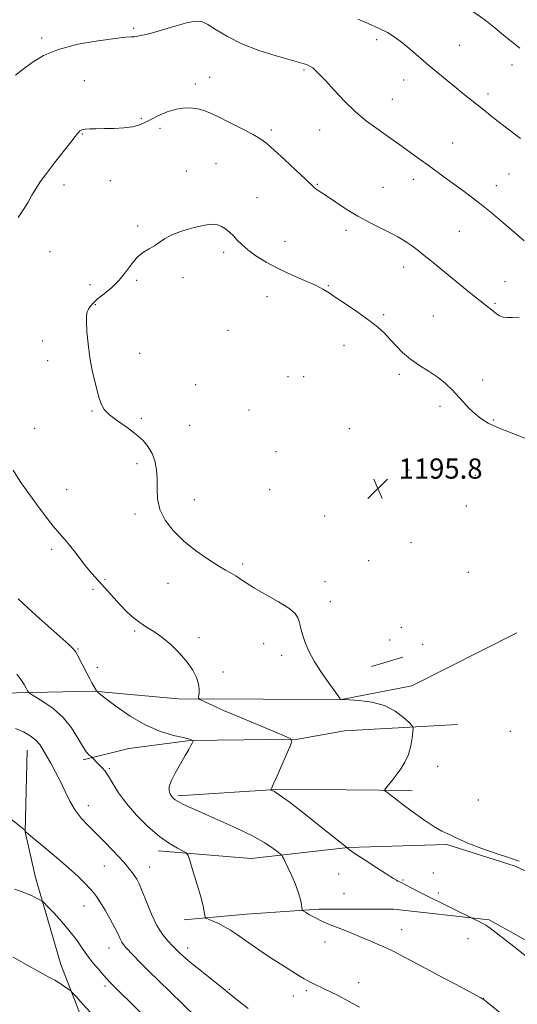
# Model space of a CAD drawing. Extents: x 2064800 to 2067700, y 297300 to 300200.
# Drawn here: x 2066190 to 2066388, y 299575 to 299966 of the extents above; entities that cross this region are included whole.
import ezdxf

# ---------------------------------------------------------------- set-up
doc = ezdxf.new("R2010")
doc.units = 0
doc.header["$MEASUREMENT"] = 0
for name, color, linetype, lineweight in [('BREAKLINE DTM HARD', 7, 'Continuous', 0), ('CONTOUR INDEX', 41, 'Continuous', 13), ('CONTOUR INTERMEDIATE', 44, 'Continuous', 0), ('SPOT ELEVATION', 7, 'Continuous', 0), ('SPOT ELEVATION DTM', 2, 'Continuous', 13)]:
    doc.layers.add(name, color=color, linetype=linetype, lineweight=lineweight)
doc.styles.add('Style-WORKING', font='WORKING.shx')

# ---------------------------------------------------------------- blocks, each defined once
blk = doc.blocks.new('SPOT')
at = {"layer": 'SPOT ELEVATION'}
for p, q in [((-3.909999999916181, -3.909999999974389), (3.820000000065193, 3.809999999997672)), ((-1.650000000139698, 3.770000000018626), (1.71999999997206, -3.929999999993015))]:
    blk.add_line(p, q, dxfattribs=at)

msp = doc.modelspace()

# ---------------------------------------------------------------- linework, layer by layer
at = {"layer": 'BREAKLINE DTM HARD', "extrusion": (-0.003682778576733222, -0.001102469028187393, 0.9999926108246985), "elevation": -6745.213331517469, "flags": 128}
msp.add_lwpolyline([(2066332.438474857, 299705.7157481204), (2066319.978375216, 299701.9857458537)], dxfattribs=at)
at = {"layer": 'BREAKLINE DTM HARD', "extrusion": (-0.04444708780500331, -0.04286278856575802, 0.9980917982540591), "elevation": -103495.1065990311, "flags": 128}
msp.add_lwpolyline([(1218676.758387132, 1692246.49673556), (1218640.197695708, 1692209.24830549), (1218613.694210437, 1692177.830064475)], dxfattribs=at)
at = {"layer": 'BREAKLINE DTM HARD'}
for points in [[(2066111.35, 299694.15, 1182.24), (2066146.65, 299696.69, 1184.51), (2066182.42, 299698.61, 1187.18), (2066219.28, 299699.41, 1189.94), (2066252.83, 299696.45, 1191.59), (2066286.54, 299696.32, 1193.34), (2066317.73, 299696.21, 1194.01), (2066345.63, 299701.61, 1194.84), (2066387.46, 299722.57, 1195.65)], [(2066215.08, 299672.17, 1187.73), (2066233.22, 299676.67, 1189.08), (2066257.65, 299679.89, 1189.94), (2066300.34, 299680.36, 1192.09), (2066318.94, 299683.76, 1192.46), (2066363.85, 299686.27, 1194.99)], [(2066192.78, 299676.08, 1185.21), (2066191.96, 299643.58, 1183.98), (2066196.13, 299625.55, 1182.53), (2066206.24, 299590.9, 1180.58), (2066219.88, 299555.88, 1178.66), (2066237.38, 299512.72, 1175.91), (2066254.9, 299473.45, 1173.38), (2066267.48, 299437.72, 1171.24), (2066275.86, 299411.55, 1169.33), (2066286.34, 299380.08, 1167.68), (2066301.42, 299352.47, 1168.98), (2066328.13, 299317.4, 1170.63), (2066341.85, 299300.74, 1172.12)], [(2066244.88, 299636.14, 1187.51), (2066281.89, 299633.01, 1189.07), (2066320.34, 299637.44, 1192.04), (2066359.57, 299638.55, 1193.83), (2066386.79, 299629.94, 1193.86), (2066396.7, 299625.33, 1193.73)], [(2066255.17, 299608.7, 1187.58), (2066279.92, 299610.97, 1188.83), (2066308.75, 299612.9, 1190.35), (2066338.37, 299612.95, 1191.14), (2066376.48, 299608.71, 1192.19), (2066414.05, 299587.78, 1192.77), (2066429.61, 299578.74, 1193.22)]]:
    msp.add_polyline3d(points, dxfattribs=at)
at = {"layer": 'CONTOUR INDEX', "flags": 128}
for points, elevation in [([(2066390.365, 299878.185), (2066387.332, 299880.849), (2066384.32, 299883.39), (2066380.932, 299886.284), (2066377.206, 299889.445), (2066373.284, 299892.648), (2066369.311, 299895.704), (2066365.421, 299898.566), (2066361.75, 299901.223), (2066358.39, 299903.679), (2066352.217, 299908.228), (2066349.188, 299910.438), (2066340.894, 299916.415), (2066338.291, 299918.257), (2066331.756, 299922.781), (2066327.7, 299925.783), (2066323.356, 299929.429), (2066318.954, 299933.695), (2066314.857, 299938.028), (2066311.461, 299941.745), (2066309.043, 299944.327), (2066307.419, 299945.936), (2066306.287, 299946.898), (2066305.381, 299947.505), (2066304.581, 299947.904), (2066303.803, 299948.202), (2066302.842, 299948.529), (2066301.007, 299949.086), (2066291.81, 299951.707), (2066284.918, 299953.872), (2066278.092, 299956.465), (2066272.382, 299959.312), (2066267.915, 299962.014), (2066264.587, 299964.119), (2066262.155, 299965.268), (2066259.816, 299965.483), (2066256.63, 299964.879), (2066252.024, 299963.63), (2066242.555, 299960.888), (2066239.914, 299960.204), (2066238.594, 299959.943), (2066237.87, 299959.829), (2066236.302, 299959.432), (2066235.363, 299959.273), (2066234.177, 299959.21), (2066231.947, 299959.073), (2066227.715, 299958.637), (2066220.959, 299957.714), (2066212.913, 299956.26), (2066205.248, 299954.264), (2066199.264, 299951.771), (2066194.778, 299949.035), (2066191.236, 299946.363), (2066188.194, 299944.005)], 1190), ([(2066189.199, 299736.094), (2066193.146, 299732.479), (2066197.613, 299728.423), (2066202.152, 299724.344), (2066209.33, 299717.941), (2066211.086, 299716.329), (2066211.988, 299715.269), (2066212.722, 299713.959), (2066216.523, 299706.544), (2066217.657, 299704.392), (2066218.554, 299702.734), (2066220.335, 299699.583), (2066220.574, 299699.291), (2066221.477, 299698.553), (2066223.818, 299696.739), (2066228.101, 299693.489), (2066233.754, 299689.543), (2066239.934, 299685.912), (2066245.855, 299683.387), (2066250.959, 299681.862), (2066254.744, 299681.011), (2066256.894, 299680.542), (2066257.83, 299680.305), (2066258.159, 299680.186), (2066258.806, 299679.914), (2066258.826, 299679.879), (2066258.803, 299679.815), (2066258.602, 299679.388), (2066258.328, 299678.837), (2066257.847, 299677.903), (2066257.01, 299676.36), (2066255.647, 299673.957), (2066253.714, 299670.614), (2066251.653, 299666.938), (2066250.034, 299663.709), (2066249.272, 299661.514), (2066249.177, 299660.179), (2066249.411, 299659.339), (2066249.696, 299658.681), (2066250.008, 299658.104), (2066250.385, 299657.559), (2066250.887, 299656.996), (2066251.649, 299656.363), (2066252.828, 299655.608), (2066254.644, 299654.648), (2066257.57, 299653.272), (2066262.14, 299651.239), (2066268.569, 299648.426), (2066275.786, 299645.181), (2066282.397, 299641.975), (2066287.299, 299639.21), (2066290.553, 299637.035), (2066292.507, 299635.534), (2066293.522, 299634.71), (2066293.983, 299634.248), (2066294.286, 299633.753), (2066294.767, 299632.866), (2066295.524, 299631.387), (2066296.599, 299629.153), (2066297.974, 299626.116), (2066299.416, 299622.697), (2066300.633, 299619.43), (2066301.408, 299616.76), (2066301.813, 299614.768), (2066301.994, 299613.446), (2066302.123, 299612.721), (2066302.48, 299612.268), (2066303.37, 299611.699), (2066305.02, 299610.723), (2066307.336, 299609.443), (2066310.146, 299608.057), (2066313.251, 299606.737), (2066316.353, 299605.536), (2066319.127, 299604.48), (2066321.382, 299603.566), (2066325.78, 299601.677), (2066328.713, 299600.453), (2066332.052, 299599.042), (2066335.47, 299597.516), (2066338.74, 299595.925), (2066342.007, 299594.231), (2066345.513, 299592.373), (2066358.455, 299585.572), (2066363.279, 299583.003), (2066373.06, 299577.747), (2066373.962, 299577.237), (2066374.453, 299576.897), (2066375.137, 299576.361), (2066387.215, 299566.554)], 1190), ([(2066187.262, 299593.869), (2066194.261, 299589.938), (2066197.173, 299588.324), (2066201.741, 299585.847), (2066203.78, 299584.668), (2066205.861, 299583.359), (2066207.776, 299582.088), (2066209.232, 299581.095), (2066210.095, 299580.473), (2066210.874, 299579.731), (2066212.236, 299578.233), (2066214.695, 299575.508), (2066218.151, 299571.748)], 1180)]:
    msp.add_lwpolyline(points, dxfattribs=dict(at, elevation=elevation))
at = {"layer": 'CONTOUR INTERMEDIATE', "flags": 128}
for points, elevation in [([(2066388.894, 299918.884), (2066384.001, 299922.637), (2066379.991, 299925.678), (2066376.894, 299928.068), (2066374.37, 299930.063), (2066366.48, 299936.374), (2066363.257, 299938.97), (2066359.734, 299941.842), (2066356.039, 299944.905), (2066352.333, 299948.052), (2066345.347, 299954.112), (2066342.145, 299956.742), (2066339.116, 299958.965), (2066335.998, 299960.898), (2066332.468, 299962.711), (2066328.369, 299964.52), (2066324.191, 299966.207)], 1188), ([(2066388.648, 299954.788), (2066385.301, 299957.352), (2066382.088, 299959.933), (2066378.632, 299962.789), (2066374.65, 299965.94), (2066369.879, 299969.344)], 1186), ([(2066388.295, 299847.715), (2066385.711, 299847.828), (2066383.641, 299847.815), (2066381.961, 299847.963), (2066380.553, 299848.483), (2066379.327, 299849.281), (2066377.024, 299851.123), (2066375.402, 299852.393), (2066372.875, 299854.391), (2066369.176, 299857.354), (2066364.804, 299860.885), (2066360.452, 299864.431), (2066353.454, 299870.193), (2066350.651, 299872.462), (2066348.14, 299874.416), (2066345.894, 299876.084), (2066343.912, 299877.483), (2066342.11, 299878.669), (2066340.084, 299879.854), (2066337.35, 299881.286), (2066333.579, 299883.159), (2066329.07, 299885.447), (2066324.277, 299888.065), (2066319.635, 299890.885), (2066315.488, 299893.593), (2066312.163, 299895.831), (2066309.88, 299897.34), (2066308.444, 299898.273), (2066307.558, 299898.884), (2066306.855, 299899.481), (2066303.417, 299902.773), (2066299.596, 299906.346), (2066295.071, 299910.529), (2066290.975, 299914.277), (2066288.072, 299916.839), (2066285.644, 299918.652), (2066282.602, 299920.45), (2066278.225, 299922.759), (2066273.255, 299925.272), (2066268.799, 299927.473), (2066265.656, 299928.974), (2066263.395, 299929.895), (2066261.276, 299930.483), (2066258.697, 299930.903), (2066255.618, 299931.004), (2066252.14, 299930.552), (2066248.412, 299929.416), (2066244.792, 299927.879), (2066241.684, 299926.323), (2066239.317, 299925.061), (2066237.202, 299924.126), (2066234.671, 299923.482), (2066231.264, 299923.087), (2066227.356, 299922.875), (2066223.533, 299922.779), (2066220.281, 299922.73), (2066217.702, 299922.664), (2066215.8, 299922.52), (2066214.545, 299922.25), (2066213.77, 299921.871), (2066213.275, 299921.416), (2066212.81, 299920.822), (2066211.936, 299919.649), (2066210.164, 299917.361), (2066203.71, 299909.245), (2066200.43, 299905.014), (2066197.995, 299901.664), (2066196.218, 299898.954), (2066194.715, 299896.414), (2066193.148, 299893.66), (2066191.366, 299890.657), (2066189.269, 299887.457)], 1192), ([(2066392.937, 299798.978), (2066380.381, 299803.924), (2066376.071, 299805.895), (2066373.128, 299807.662), (2066370.81, 299809.524), (2066368.509, 299811.705), (2066366.163, 299814.134), (2066361.557, 299819.171), (2066359.087, 299821.632), (2066356.148, 299824.042), (2066352.584, 299826.412), (2066348.744, 299828.804), (2066345.105, 299831.29), (2066342.029, 299833.911), (2066339.43, 299836.569), (2066337.105, 299839.134), (2066334.818, 299841.539), (2066332.181, 299843.969), (2066328.774, 299846.675), (2066324.393, 299849.785), (2066319.719, 299852.939), (2066315.653, 299855.658), (2066312.772, 299857.617), (2066310.36, 299859.122), (2066307.375, 299860.633), (2066303.073, 299862.515), (2066297.897, 299864.745), (2066292.587, 299867.204), (2066287.779, 299869.768), (2066283.693, 299872.298), (2066280.448, 299874.654), (2066278.082, 299876.726), (2066276.32, 299878.546), (2066274.807, 299880.177), (2066273.257, 299881.662), (2066271.657, 299882.947), (2066270.063, 299883.955), (2066268.438, 299884.607), (2066266.373, 299884.81), (2066263.369, 299884.472), (2066259.17, 299883.55), (2066254.501, 299882.206), (2066250.329, 299880.656), (2066247.36, 299879.092), (2066245.249, 299877.611), (2066243.39, 299876.288), (2066241.302, 299875.12), (2066239.015, 299873.782), (2066236.685, 299871.872), (2066234.409, 299869.133), (2066232.05, 299865.891), (2066229.409, 299862.616), (2066226.399, 299859.701), (2066223.371, 299857.22), (2066220.784, 299855.167), (2066218.983, 299853.521), (2066217.85, 299852.201), (2066217.15, 299851.112), (2066216.69, 299850.08), (2066216.434, 299848.614), (2066216.386, 299846.144), (2066216.558, 299842.277), (2066216.995, 299837.327), (2066217.752, 299831.786), (2066218.834, 299826.147), (2066220.064, 299820.92), (2066221.217, 299816.618), (2066222.2, 299813.562), (2066223.438, 299811.304), (2066225.491, 299809.2), (2066228.691, 299806.758), (2066232.484, 299804.081), (2066236.092, 299801.419), (2066238.901, 299798.943), (2066240.948, 299796.506), (2066242.435, 299793.881), (2066243.524, 299790.886), (2066244.23, 299787.528), (2066244.533, 299783.858), (2066244.512, 299779.934), (2066244.656, 299775.831), (2066245.556, 299771.628), (2066247.664, 299767.405), (2066250.888, 299763.232), (2066254.996, 299759.179), (2066259.694, 299755.346), (2066264.425, 299751.964), (2066268.568, 299749.295), (2066271.668, 299747.488), (2066273.939, 299746.259), (2066275.761, 299745.209), (2066277.544, 299743.986), (2066279.807, 299742.411), (2066283.102, 299740.346), (2066292.656, 299734.943), (2066296.821, 299732.349), (2066299.297, 299730.276), (2066300.44, 299728.608), (2066300.915, 299727.12), (2066301.292, 299725.592), (2066301.755, 299723.823), (2066302.392, 299721.619), (2066303.314, 299718.817), (2066304.721, 299715.395), (2066306.837, 299711.361), (2066309.722, 299706.853), (2066312.79, 299702.515), (2066315.293, 299699.114), (2066316.68, 299697.2), (2066317.191, 299696.437), (2066317.264, 299696.269), (2066317.267, 299696.228), (2066317.283, 299696.21), (2066317.593, 299696.142), (2066317.772, 299696.127), (2066320.8, 299695.993), (2066324.751, 299695.759), (2066329.751, 299695.124), (2066334.809, 299693.776), (2066339.088, 299691.577), (2066342.372, 299689.067), (2066344.599, 299686.958), (2066345.772, 299685.712), (2066346.154, 299684.783), (2066346.073, 299683.374), (2066345.782, 299680.915), (2066345.232, 299677.732), (2066344.302, 299674.379), (2066342.924, 299671.308), (2066341.252, 299668.582), (2066339.496, 299666.163), (2066337.851, 299664.039), (2066336.46, 299662.304), (2066335.453, 299661.075), (2066334.948, 299660.388), (2066335.008, 299659.945), (2066335.685, 299659.368), (2066339.191, 299656.69), (2066342.25, 299654.378), (2066346.21, 299651.425), (2066350.519, 299648.322), (2066354.493, 299645.675), (2066357.603, 299643.925), (2066359.929, 299642.858), (2066361.707, 299642.096), (2066363.261, 299641.297), (2066365.279, 299640.275), (2066368.542, 299638.88), (2066373.49, 299637.048), (2066379.223, 299635.06), (2066384.5, 299633.282), (2066388.391, 299631.988)], 1194), ([(2066187.177, 299787.141), (2066190.084, 299782.695), (2066193.063, 299778.444), (2066196.467, 299773.762), (2066199.989, 299769.062), (2066203.159, 299765.017), (2066205.645, 299762.074), (2066207.681, 299759.782), (2066209.644, 299757.466), (2066211.817, 299754.635), (2066214.117, 299751.543), (2066216.365, 299748.629), (2066218.44, 299746.202), (2066222.513, 299741.833), (2066224.776, 299739.297), (2066227.201, 299736.544), (2066229.723, 299733.762), (2066232.29, 299731.124), (2066234.898, 299728.732), (2066237.557, 299726.669), (2066240.293, 299724.933), (2066243.199, 299723.174), (2066246.385, 299720.954), (2066249.872, 299717.98), (2066253.335, 299714.523), (2066256.362, 299711.001), (2066258.623, 299707.76), (2066260.123, 299704.875), (2066260.947, 299702.35), (2066261.208, 299700.203), (2066261.117, 299698.499), (2066260.911, 299697.316), (2066260.871, 299696.645), (2066261.447, 299696.128), (2066263.132, 299695.324), (2066266.304, 299693.885), (2066270.877, 299691.851), (2066276.649, 299689.356), (2066283.252, 299686.591), (2066289.653, 299683.96), (2066294.653, 299681.924), (2066297.348, 299680.698), (2066298.016, 299679.502), (2066297.229, 299677.313), (2066293.553, 299668.921), (2066291.772, 299664.885), (2066290.636, 299662.357), (2066290.053, 299661.103), (2066289.8, 299660.593), (2066289.706, 299660.362), (2066289.806, 299660.218), (2066290.187, 299660.041), (2066291.045, 299659.612), (2066293.02, 299658.335), (2066296.866, 299655.518), (2066302.896, 299650.844), (2066309.677, 299645.478), (2066319.671, 299637.486), (2066320.051, 299637.099), (2066320.932, 299636.446), (2066323.183, 299634.924), (2066327.141, 299632.338), (2066331.817, 299629.32), (2066338.371, 299625.127), (2066339.581, 299624.38), (2066340.173, 299624.052), (2066341.652, 299623.323), (2066343.205, 299622.526), (2066345.648, 299621.244), (2066348.998, 299619.504), (2066353.213, 299617.371), (2066358.104, 299614.972), (2066362.892, 299612.667), (2066369.716, 299609.404), (2066373.955, 299607.203), (2066375.073, 299606.571), (2066376.882, 299605.311), (2066380.411, 299602.621)], 1192), ([(2066188.72, 299706.227), (2066190.34, 299704.043), (2066191.582, 299702.151), (2066192.441, 299700.66), (2066192.977, 299699.629), (2066193.347, 299699.023), (2066194.099, 299698.432), (2066195.878, 299697.347), (2066199.079, 299695.368), (2066203.103, 299692.524), (2066207.101, 299688.952), (2066210.392, 299684.87), (2066212.95, 299680.835), (2066214.915, 299677.484), (2066216.411, 299675.292), (2066217.491, 299674.073), (2066218.189, 299673.475), (2066218.572, 299673.171), (2066218.833, 299672.932), (2066220.674, 299670.999), (2066222.647, 299668.989), (2066223.773, 299667.652), (2066225.125, 299665.67), (2066226.831, 299662.791), (2066229.118, 299659.117), (2066232.23, 299654.837), (2066236.282, 299650.196), (2066240.848, 299645.669), (2066245.371, 299641.785), (2066249.354, 299638.953), (2066252.556, 299637.084), (2066254.8, 299635.968), (2066256.038, 299635.276), (2066256.748, 299634.219), (2066257.538, 299631.889), (2066258.843, 299627.737), (2066260.407, 299622.634), (2066261.8, 299617.805), (2066262.691, 299614.228), (2066263.152, 299611.877), (2066263.355, 299610.478), (2066263.497, 299609.743), (2066263.88, 299609.336), (2066264.831, 299608.908), (2066266.563, 299608.182), (2066268.826, 299607.168), (2066271.253, 299605.949), (2066273.588, 299604.574), (2066276.016, 299602.965), (2066282.242, 299598.64), (2066286.108, 299595.996), (2066290.206, 299593.261), (2066294.283, 299590.62), (2066297.992, 299588.275), (2066300.957, 299586.427), (2066302.949, 299585.202), (2066304.306, 299584.41), (2066305.513, 299583.785), (2066306.973, 299583.099), (2066310.896, 299581.305), (2066313.397, 299580.116), (2066316.449, 299578.587), (2066320.268, 299576.572), (2066324.906, 299574.026)], 1188), ([(2066188.221, 299684.622), (2066191.329, 299683.256), (2066194.034, 299681.672), (2066196.203, 299679.979), (2066197.789, 299678.233), (2066199.08, 299676.264), (2066200.448, 299673.85), (2066202.17, 299670.835), (2066204.125, 299667.337), (2066206.094, 299663.54), (2066207.929, 299659.633), (2066209.772, 299655.804), (2066211.834, 299652.247), (2066214.281, 299649.073), (2066217.102, 299646.083), (2066220.239, 299642.997), (2066223.572, 299639.658), (2066226.733, 299636.404), (2066229.288, 299633.697), (2066230.944, 299631.856), (2066231.964, 299630.637), (2066232.751, 299629.654), (2066234.576, 299627.426), (2066235.507, 299626.199), (2066236.374, 299624.865), (2066237.321, 299623), (2066238.543, 299620.089), (2066240.18, 299615.856), (2066242.166, 299610.978), (2066244.385, 299606.374), (2066246.695, 299602.775), (2066248.862, 299600.175), (2066250.63, 299598.383), (2066253.409, 299595.606), (2066254.374, 299594.677), (2066255.925, 299593.299), (2066258.443, 299591.199), (2066262.082, 299588.275), (2066271.48, 299580.822), (2066274.598, 299578.295), (2066280.601, 299573.496)], 1186), ([(2066179.214, 299654.272), (2066191.034, 299644.898), (2066191.98, 299644.089), (2066192.1, 299643.813), (2066192.175, 299643.684), (2066192.379, 299643.474), (2066193.274, 299642.719), (2066199.536, 299637.562), (2066204.479, 299633.437), (2066209.263, 299629.321), (2066213.013, 299625.895), (2066215.744, 299623.213), (2066217.697, 299621.169), (2066219.132, 299619.582), (2066220.398, 299617.961), (2066221.865, 299615.74), (2066223.775, 299612.564), (2066225.844, 299608.931), (2066227.663, 299605.55), (2066228.926, 299602.978), (2066229.758, 299601.152), (2066230.389, 299599.856), (2066231.043, 299598.858), (2066231.916, 299597.85), (2066235.064, 299594.552), (2066237.641, 299591.886), (2066241.043, 299588.457), (2066245.217, 299584.358), (2066249.449, 299580.262), (2066260, 299570.067)], 1184), ([(2066187.823, 299620.873), (2066190.213, 299620.032), (2066192.576, 299619.144), (2066194.747, 299618.204), (2066196.567, 299617.327), (2066197.876, 299616.654), (2066198.657, 299616.208), (2066199.446, 299615.52), (2066200.919, 299614.002), (2066203.522, 299611.263), (2066206.77, 299607.719), (2066209.946, 299603.983), (2066212.514, 299600.547), (2066214.656, 299597.405), (2066216.73, 299594.424), (2066218.986, 299591.536), (2066221.226, 299588.909), (2066223.138, 299586.772), (2066224.503, 299585.276), (2066225.455, 299584.256), (2066226.221, 299583.468), (2066249.077, 299560.815)], 1182), ([(2066380.411, 299602.621), (2066386.246, 299598.05), (2066393.189, 299592.559), (2066399.597, 299587.46), (2066404.203, 299583.759), (2066407.25, 299581.244), (2066409.355, 299579.397), (2066411.096, 299577.745), (2066412.887, 299575.986), (2066415.102, 299573.86)], 1192)]:
    msp.add_lwpolyline(points, dxfattribs=dict(at, elevation=elevation))
at = {"layer": 'SPOT ELEVATION DTM'}
for p in [(2066235.19, 299962.62, 1189.8), (2066198.54, 299958.71, 1189.7), (2066331.7, 299958.14, 1188.4), (2066364.52, 299955.84, 1187.1), (2066385.46, 299948.11, 1186.5), (2066265.28, 299943.18, 1191.2), (2066302.79, 299946.03, 1190.2), (2066215.48, 299941.82, 1191.1), (2066259.59, 299940.52, 1191.5), (2066342.46, 299942.06, 1188.7), (2066375.92, 299936.5, 1187.6), (2066337.93, 299934.37, 1189.2), (2066238.19, 299926.91, 1191.8), (2066214.7, 299920.61, 1192.1), (2066245.59, 299922.94, 1192.5), (2066289.87, 299922.25, 1191.7), (2066309.05, 299922.23, 1190.8), (2066361.93, 299917.07, 1189.2), (2066267.86, 299908.82, 1193.1), (2066256.11, 299906, 1193.3), (2066384.25, 299904.75, 1188.9), (2066207.44, 299900.39, 1192.6), (2066225.89, 299902.16, 1193.1), (2066308.18, 299900.73, 1191.9), (2066346.22, 299902.71, 1190.5), (2066379.22, 299900.15, 1189.4), (2066334.19, 299899.47, 1191.1), (2066284.09, 299895.42, 1193.1), (2066236.74, 299884.13, 1193.8), (2066319.5, 299882.46, 1192.4), (2066364.57, 299882.08, 1190.9), (2066295.21, 299878.05, 1193.2), (2066201.94, 299873.91, 1193.1), (2066270.91, 299873.67, 1194.4), (2066342.44, 299867.92, 1192.6), (2066217.8, 299860.79, 1193.6), (2066236.29, 299862.54, 1194.2), (2066254.7, 299863.65, 1194.3), (2066382.68, 299862.03, 1191.2), (2066312.5, 299860.42, 1193.9), (2066219.84, 299852.97, 1194.1), (2066288.15, 299856.03, 1194.8), (2066378.69, 299853.49, 1191.8), (2066334.51, 299848.95, 1193.8), (2066354.2, 299848.4, 1193.1), (2066272.64, 299842.71, 1194.8), (2066198.91, 299838.54, 1193.4), (2066237.46, 299833.56, 1194.5), (2066318.73, 299836.7, 1194.6), (2066200.98, 299830.64, 1193.6), (2066296.46, 299824.38, 1195.4), (2066302.66, 299824.27, 1195.3), (2066340.72, 299825.25, 1194.3), (2066373.83, 299822.99, 1193.7), (2066259.71, 299821.17, 1194.9), (2066218.51, 299810.64, 1193.9), (2066280.91, 299811.03, 1195.4), (2066356.94, 299812.56, 1194.2), (2066238.21, 299807.8, 1194.3), (2066378.01, 299807.12, 1193.9), (2066195.77, 299803.81, 1193.1), (2066257.42, 299805.03, 1195.1), (2066320.85, 299803.69, 1195.5), (2066291.71, 299794.5, 1195.8), (2066236.41, 299789.72, 1193.5), (2066344.54, 299787.25, 1195.7), (2066370.87, 299785.15, 1194.8), (2066208.53, 299779.49, 1192.9), (2066289.17, 299779.45, 1195.5), (2066259.19, 299775.49, 1194.8), (2066367.31, 299773.01, 1195.1), (2066235.71, 299769.74, 1193.6), (2066311.01, 299769.03, 1195.5), (2066202.56, 299755.71, 1191.6), (2066345.39, 299758.45, 1195.5), (2066328.53, 299751.28, 1195.5), (2066278.46, 299749.91, 1194.3), (2066223.78, 299743.7, 1192.2), (2066368.16, 299746.66, 1195.5), (2066218.96, 299739.93, 1191.6), (2066248.84, 299742.3, 1193.2), (2066311.22, 299742.89, 1194.7), (2066313.28, 299734.98, 1194.7), (2066341.49, 299724.81, 1194.9), (2066235.57, 299723.34, 1191.8), (2066261.15, 299720.74, 1192.3), (2066212.99, 299716.14, 1190.1), (2066286.79, 299718.28, 1193.2), (2066336.82, 299719.78, 1194.9), (2066349.95, 299718.03, 1195.1), (2066293.94, 299713.7, 1193.5), (2066220.67, 299708.88, 1190.3), (2066270.61, 299707.02, 1192.4), (2066384.78, 299683.49, 1195.68), (2066355.91, 299669.67, 1194.64), (2066225.5, 299668.67, 1188.16), (2066217.09, 299654, 1186.62), (2066372.15, 299656.19, 1194.65), (2066223.41, 299630.09, 1185.2), (2066241.47, 299629.67, 1186.79), (2066316.64, 299626.93, 1191.35), (2066354.19, 299627.32, 1192.79), (2066342.18, 299624.52, 1192.1), (2066318.7, 299619.04, 1190.96), (2066356.25, 299619.4, 1192.27), (2066215.36, 299614.13, 1183.23), (2066341.63, 299604.72, 1190.7), (2066311.13, 299599.94, 1189.44), (2066368, 299601.27, 1191.39), (2066225.35, 299597.51, 1183.28), (2066256.54, 299597.45, 1186.51), (2066324.58, 299583.71, 1188.64), (2066223.74, 299582.37, 1181.64), (2066273.1, 299581.03, 1186.15), (2066303.74, 299580.6, 1187.7), (2066298.62, 299578.5, 1187.32), (2066374.25, 299577.55, 1190.03)]:
    msp.add_point(p, dxfattribs=at)

# ---------------------------------------------------------------- block references
at = {"layer": 'SPOT ELEVATION'}
msp.add_blockref('SPOT', (2066332.17, 299779.84, 1195.8), dxfattribs=at)

# ---------------------------------------------------------------- texts
at = {"layer": 'SPOT ELEVATION', "style": 'Style-WORKING'}
msp.add_text('1195.8', height=7.999979858398439, dxfattribs=at).set_placement((2066340.46, 299783.84, 1195.8))

doc.saveas('drawing.dxf')
